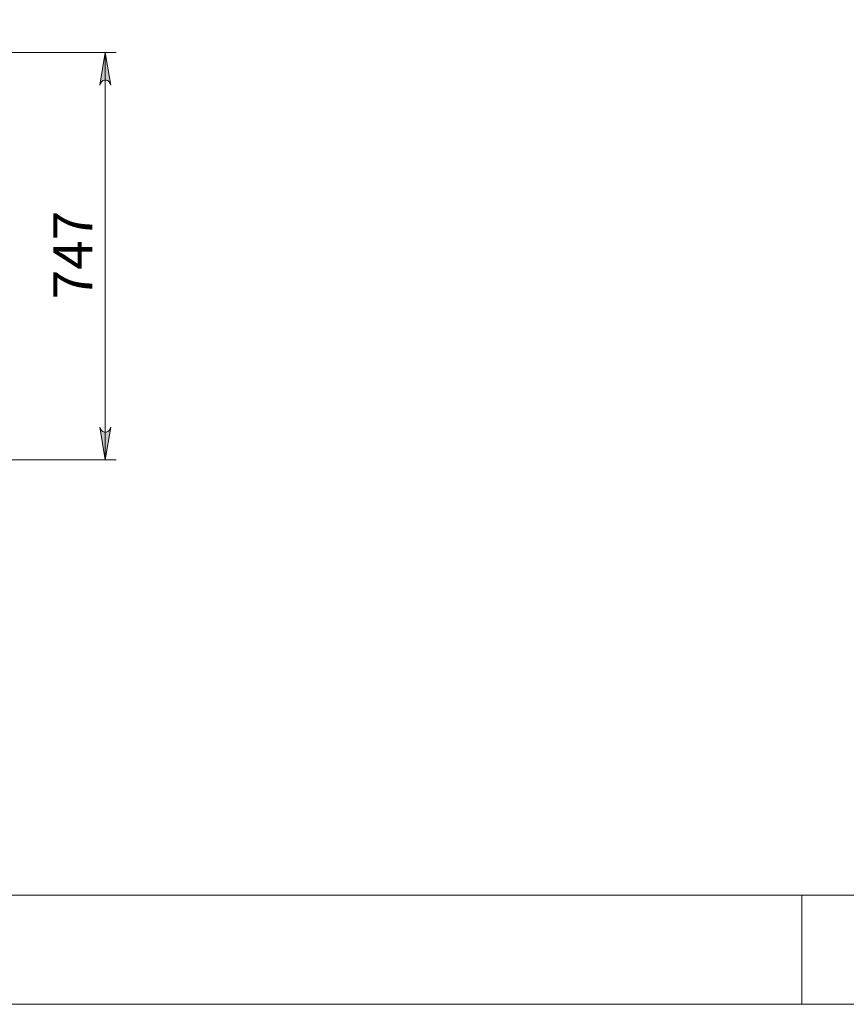
# Model space of a CAD drawing. Units: inches. Extents: x 0 to 16.5, y 0 to 11.7.
# Drawn here: x 5.4 to 8.4, y 0 to 3.6 of the extents above; entities that cross this region are included whole.
import ezdxf

# ---------------------------------------------------------------- set-up
doc = ezdxf.new("R2010")
doc.units = ezdxf.units.IN
doc.header["$MEASUREMENT"] = 0
doc.layers.add('Calque 1', color=7, linetype='Continuous')

msp = doc.modelspace()

# ---------------------------------------------------------------- hatches: boundary and pattern name
at = {"layer": 'Calque 1', "true_color": 0xffffff}
h = msp.add_hatch(color=7, dxfattribs=at)
h.dxf.hatch_style = 2
h.paths.add_polyline_path([(2.0891, 2.6093), (2.087, 2.6157), (2.0838, 2.6213), (2.0788, 2.6255), (2.0727, 2.6277), (2.0662, 2.6277), (2.0601, 2.6255), (2.0551, 2.6213), (2.0519, 2.6157), (2.0497, 2.6093), (2.0694, 2.7274)])
h.paths.add_polyline_path([(2.0497, 3.5551), (2.0519, 3.5487), (2.0551, 3.5431), (2.0601, 3.539), (2.0662, 3.5367), (2.0727, 3.5367), (2.0788, 3.539), (2.0838, 3.5431), (2.087, 3.5487), (2.0891, 3.5551), (2.0694, 3.437)])
h.paths.add_polyline_path([(2.9943, 3.1824), (2.9922, 3.1888), (2.989, 3.1944), (2.984, 3.1986), (2.9779, 3.2008), (2.9714, 3.2008), (2.9653, 3.1986), (2.9603, 3.1944), (2.9571, 3.1888), (2.955, 3.1824), (2.9746, 3.3005)])
h.paths.add_polyline_path([(2.955, 3.5551), (2.9571, 3.5487), (2.9603, 3.5431), (2.9653, 3.539), (2.9714, 3.5367), (2.9779, 3.5367), (2.984, 3.539), (2.989, 3.5431), (2.9922, 3.5487), (2.9943, 3.5551), (2.9746, 3.437)])
h.paths.add_polyline_path([(5.7319, 2.0842), (5.734, 2.0778), (5.7372, 2.0722), (5.7422, 2.068), (5.7483, 2.0658), (5.7548, 2.0658), (5.7609, 2.068), (5.7659, 2.0722), (5.7691, 2.0778), (5.7712, 2.0842), (5.7515, 1.9661)])
h.paths.add_polyline_path([(5.7712, 3.3189), (5.7691, 3.3253), (5.7659, 3.3309), (5.7609, 3.3351), (5.7548, 3.3373), (5.7483, 3.3373), (5.7422, 3.3351), (5.7372, 3.3309), (5.734, 3.3253), (5.7319, 3.3189), (5.7515, 3.437)])

# ---------------------------------------------------------------- linework, layer by layer
at = {"layer": 'Calque 1', "lineweight": 0}
for points in [[(4.1578, 3.437), (5.7909, 3.437)], [(5.7712, 3.3189), (5.7691, 3.3253), (5.7659, 3.3309), (5.7609, 3.3351), (5.7548, 3.3373), (5.7483, 3.3373), (5.7422, 3.3351), (5.7372, 3.3309), (5.734, 3.3253), (5.7319, 3.3189), (5.7515, 3.437), (5.7712, 3.3189)], [(5.7712, 3.3189), (5.7691, 3.3253), (5.7659, 3.3309), (5.7609, 3.3351), (5.7548, 3.3373), (5.7483, 3.3373), (5.7422, 3.3351), (5.7372, 3.3309), (5.734, 3.3253), (5.7319, 3.3189), (5.7515, 3.437), (5.7712, 3.3189)], [(5.7515, 3.437), (5.7515, 1.9661)], [(5.7319, 2.0842), (5.734, 2.0778), (5.7372, 2.0722), (5.7422, 2.068), (5.7483, 2.0658), (5.7548, 2.0658), (5.7609, 2.068), (5.7659, 2.0722), (5.7691, 2.0778), (5.7712, 2.0842), (5.7515, 1.9661), (5.7319, 2.0842)], [(5.7319, 2.0842), (5.734, 2.0778), (5.7372, 2.0722), (5.7422, 2.068), (5.7483, 2.0658), (5.7548, 2.0658), (5.7609, 2.068), (5.7659, 2.0722), (5.7691, 2.0778), (5.7712, 2.0842), (5.7515, 1.9661), (5.7319, 2.0842)], [(5.167, 1.9661), (5.7909, 1.9661)], [(0.3937, 0.3937), (16.1417, 0.3937)], [(8.2677, 0.3937), (8.2677, 0)], [(0, 0), (16.5354, 0)]]:
    msp.add_lwpolyline(points, dxfattribs=at)

# ---------------------------------------------------------------- texts
at = {"layer": 'Calque 1', "color": 7, "true_color": 0xffffff, "insert": (5.7043, 2.5028), "char_height": 0.140705, "attachment_point": 7, "rotation": 90}
msp.add_mtext('\\fTimesNewRoman|b0|i0|c0|p34;\\W1; 747 ', dxfattribs=at)

doc.saveas('drawing.dxf')
